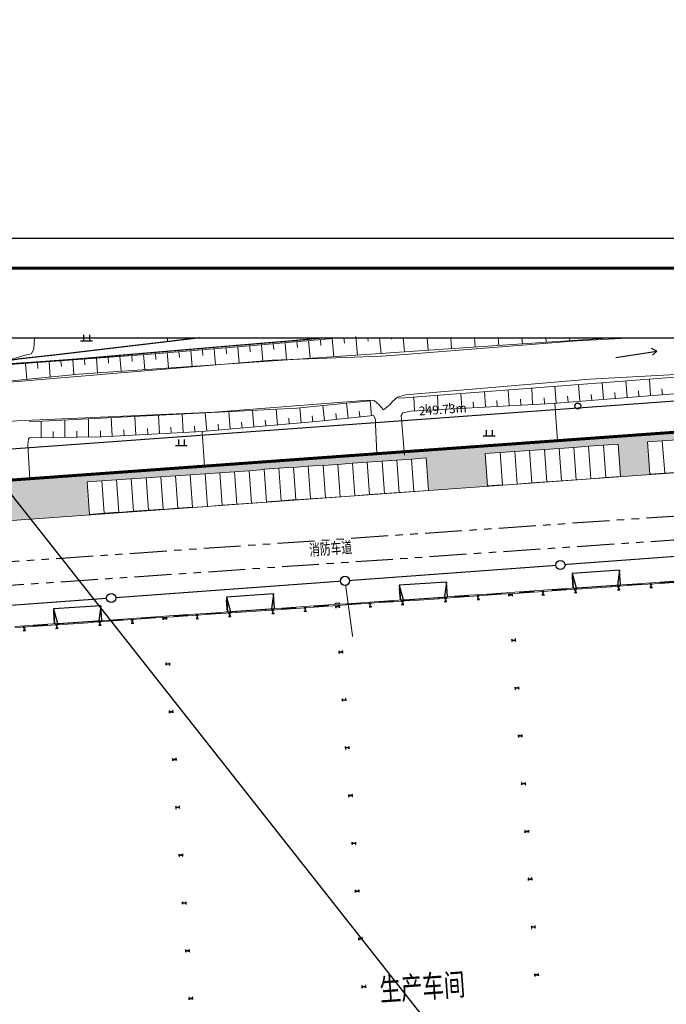
# Model space of a CAD drawing. Extents: x -2162092 to 2262384, y -2717468 to 606861.
# Drawn here: x -1758164 to -1648862, y -1179744 to -1013276 of the extents above; entities that cross this region are included whole.
import ezdxf

# ---------------------------------------------------------------- set-up
doc = ezdxf.new("R2010")
doc.units = 0
doc.header["$LTSCALE"] = 1000
doc.header["$MEASUREMENT"] = 0
doc.linetypes.add('DASH', pattern=[0.35, 0.25, -0.1])
doc.linetypes.add('PHANTOM2', pattern=[1.25, 0.625, -0.125, 0.125, -0.125, 0.125, -0.125])
for name, color, linetype in [('A-图框', 7, 'Continuous'), ('COLUMN', 9, 'Continuous'), ('JZD', 7, 'Continuous'), ('PUB_TITLE', 4, 'Continuous'), ('TWT_DIM', 3, 'Continuous'), ('WIRE-照明', 1, 'Continuous'), ('台阶', 3, 'Continuous'), ('底图', 252, 'Continuous')]:
    doc.layers.add(name, color=color, linetype=linetype)
for name, color, linetype, lineweight in [('WALL', 8, 'Continuous', 9), ('WINDOW', 8, 'Continuous', 9), ('停车位', 30, 'Continuous', 9)]:
    doc.layers.add(name, color=color, linetype=linetype, lineweight=lineweight)
doc.styles.add('_TCH_DIM_T3', font='SIMPLEX', dxfattribs={"width": 0.705882, "bigfont": 'GBCBIG'})
doc.styles.add('宋体', font='txt', dxfattribs={"width": 0.7})
doc.dimstyles.new('_TWT_ARCH&&500', dxfattribs={"dimtxt": 1487.5, "dimasz": 500, "dimexe": 1250, "dimexo": 1500, "dimgap": 631.25, "dimtad": 1, "dimdec": 0, "dimzin": 0, "dimdsep": 46, "dimtxsty": '_TCH_DIM_T3', "dimblk": 'ARCHTICK', "dimcen": 0.09, "dimclrt": 7, "dimazin": 2, "dimtfac": 1, "dimtdec": 0, "dimtix": 1, "dimtmove": 2, "dimatfit": 3, "dimfxl": 0, "dimtolj": 1, "dimtzin": 0, "dimarcsym": 0})

# ---------------------------------------------------------------- blocks, each defined once
blk = doc.blocks.new('A$C57437560')
at = {"layer": 'A-图框', "color": 144, "const_width": 100}
blk.add_lwpolyline([(2500, 29700), (2500, 1000), (83100, 1000), (83100, 58400), (2500, 58400)], close=True, dxfattribs=at)
blk.add_lwpolyline([(2500, 29700), (2500, 1000), (83100, 1000), (83100, 58400), (2500, 58400)], close=True, dxfattribs=at)
at = {"layer": 'PUB_TITLE', "color": 144}
for p, q in [((84100, 59400), (0, 59400)), ((83100, 58400), (2500, 58400))]:
    blk.add_line(p, q, dxfattribs=at)
blk = doc.blocks.new('A$C61BE46F5')
blk.add_blockref('A$C57437560', (0, 0))
blk = doc.blocks.new('gc119')
for p, q in [((-1, 0), (1, 0)), ((-0.5, 1), (-0.5, 0)), ((0.5, 1), (0.5, 0))]:
    blk.add_line(p, q)
blk = doc.blocks.new('gc086')
for p, q in [((0, 0), (7, 0)), ((7, 0), (6.18, 0.57)), ((7, 0), (6.18, -0.57))]:
    blk.add_line(p, q)
blk = doc.blocks.new('gc170')
at = {"linetype": 'Continuous'}
blk.add_circle((0, 0), 0.5, dxfattribs=at)
blk = doc.blocks.new('$DorLib2D$00000136')
at = {"color": 0, "linetype": 'DASH'}
blk.add_line((0.507, 0.667), (-0.508, 0.667), dxfattribs=at)
at = {"color": 0, "linetype": 'Continuous'}
blk.add_line((-0.5, -0.5), (0.5, -0.5), dxfattribs=at)
blk = doc.blocks.new('$WINLIB2D$00000001')
for p, q in [((-0.5, 0.5), (0.5, 0.5)), ((-0.5, 0.5), (-0.5, -0.5)), ((0.5, 0.167), (-0.5, 0.167)), ((0.5, -0.5), (0.5, 0.5)), ((0.5, -0.167), (-0.5, -0.167)), ((-0.5, -0.5), (0.5, -0.5))]:
    blk.add_line(p, q)
blk = doc.blocks.new('A$C65B13CB3')
at = {"color": 8}
for p, q in [((42452, 172200), (42958, 169700)), ((42452, 169700), (42452, 171700)), ((50452, 172200), (49946, 169700)), ((50452, 169700), (50452, 172200)), ((71752, 172200), (72258, 169700)), ((71752, 169700), (71752, 171700)), ((79752, 172200), (79246, 169700)), ((79752, 169700), (79752, 172200)), ((101052, 172200), (101558, 169700)), ((101052, 169700), (101052, 171700)), ((109052, 172200), (108546, 169700)), ((109052, 169700), (109052, 172200)), ((130352, 172200), (130858, 169700)), ((130352, 169700), (130352, 171700)), ((138352, 172200), (137846, 169700)), ((138352, 169700), (138352, 172200)), ((42452, 169700), (50452, 169700)), ((71752, 169700), (79752, 169700)), ((101052, 169700), (109052, 169700)), ((130352, 169700), (138352, 169700))]:
    blk.add_line(p, q, dxfattribs=at)
at = {"color": 8, "ltscale": 10}
for p, q in [((50452, 172200), (42452, 172200)), ((42452, 172200), (42452, 169700)), ((79752, 172200), (71752, 172200)), ((71752, 172200), (71752, 169700)), ((109052, 172200), (101052, 172200)), ((101052, 172200), (101052, 169700)), ((138352, 172200), (130352, 172200)), ((130352, 172200), (130352, 169700))]:
    blk.add_line(p, q, dxfattribs=at)
at = {"layer": 'COLUMN', "color": 8}
for p, q in [((37500, 169500), (37100, 169500)), ((37100, 169500), (37100, 169478)), ((37100, 169478), (37289, 169478)), ((37289, 168922), (37100, 168922)), ((37100, 168922), (37100, 168900)), ((37100, 168900), (37500, 168900)), ((37289, 169478), (37294, 169473)), ((37294, 168927), (37289, 168922)), ((37294, 169473), (37294, 168927)), ((37306, 169473), (37311, 169478)), ((37306, 168927), (37306, 169473)), ((37311, 168922), (37306, 168927)), ((37311, 169478), (37500, 169478)), ((37500, 168922), (37311, 168922)), ((37500, 169478), (37500, 169500)), ((37500, 168900), (37500, 168922)), ((43000, 169500), (42600, 169500)), ((42600, 169500), (42600, 169478)), ((42600, 169478), (42789, 169478)), ((42789, 168922), (42600, 168922)), ((42600, 168922), (42600, 168900)), ((42600, 168900), (43000, 168900)), ((42789, 169478), (42794, 169473)), ((42794, 168927), (42789, 168922)), ((42794, 169473), (42794, 168927)), ((42806, 169473), (42811, 169478)), ((42806, 168927), (42806, 169473)), ((42811, 168922), (42806, 168927)), ((42811, 169478), (43000, 169478)), ((43000, 168922), (42811, 168922)), ((43000, 169478), (43000, 169500)), ((43000, 168900), (43000, 168922)), ((50300, 169500), (49900, 169500)), ((49900, 169500), (49900, 169478)), ((49900, 169478), (50089, 169478)), ((50089, 168922), (49900, 168922)), ((49900, 168922), (49900, 168900)), ((49900, 168900), (50300, 168900)), ((50089, 169478), (50094, 169473)), ((50094, 168927), (50089, 168922)), ((50094, 169473), (50094, 168927)), ((50106, 169473), (50111, 169478)), ((50106, 168927), (50106, 169473)), ((50111, 168922), (50106, 168927)), ((50111, 169478), (50300, 169478)), ((50300, 168922), (50111, 168922)), ((50300, 169478), (50300, 169500)), ((50300, 168900), (50300, 168922)), ((55800, 169500), (55400, 169500)), ((55400, 169500), (55400, 169478)), ((55400, 169478), (55589, 169478)), ((55589, 168922), (55400, 168922)), ((55400, 168922), (55400, 168900)), ((55400, 168900), (55800, 168900)), ((55589, 169478), (55594, 169473)), ((55594, 168927), (55589, 168922)), ((55594, 169473), (55594, 168927)), ((55606, 169473), (55611, 169478)), ((55606, 168927), (55606, 169473)), ((55611, 168922), (55606, 168927)), ((55611, 169478), (55800, 169478)), ((55800, 168922), (55611, 168922)), ((55800, 169478), (55800, 169500)), ((55800, 168900), (55800, 168922)), ((60822, 169500), (60800, 169500)), ((60800, 169500), (60800, 169100)), ((60800, 169100), (60822, 169100)), ((60822, 169311), (60822, 169500)), ((60827, 169306), (60822, 169311)), ((60822, 169289), (60827, 169294)), ((60822, 169100), (60822, 169289)), ((61373, 169306), (60827, 169306)), ((60827, 169294), (61373, 169294)), ((61378, 169311), (61373, 169306)), ((61373, 169294), (61378, 169289)), ((61400, 169500), (61378, 169500)), ((61378, 169500), (61378, 169311)), ((61378, 169289), (61378, 169100)), ((61378, 169100), (61400, 169100)), ((61400, 169100), (61400, 169500)), ((66800, 169500), (66400, 169500)), ((66400, 169500), (66400, 169478)), ((66400, 169478), (66589, 169478)), ((66589, 168922), (66400, 168922)), ((66400, 168922), (66400, 168900)), ((66400, 168900), (66800, 168900)), ((66589, 169478), (66594, 169473)), ((66594, 168927), (66589, 168922)), ((66594, 169473), (66594, 168927)), ((66606, 169473), (66611, 169478)), ((66606, 168927), (66606, 169473)), ((66611, 168922), (66606, 168927)), ((66611, 169478), (66800, 169478)), ((66800, 168922), (66611, 168922)), ((66800, 169478), (66800, 169500)), ((66800, 168900), (66800, 168922)), ((72300, 169500), (71900, 169500)), ((71900, 169500), (71900, 169478)), ((71900, 169478), (72089, 169478)), ((72089, 168922), (71900, 168922)), ((71900, 168922), (71900, 168900)), ((71900, 168900), (72300, 168900)), ((72089, 169478), (72094, 169473)), ((72094, 168927), (72089, 168922)), ((72094, 169473), (72094, 168927)), ((72106, 169473), (72111, 169478)), ((72106, 168927), (72106, 169473)), ((72111, 168922), (72106, 168927)), ((72111, 169478), (72300, 169478)), ((72300, 168922), (72111, 168922)), ((72300, 169478), (72300, 169500)), ((72300, 168900), (72300, 168922)), ((79600, 169500), (79200, 169500)), ((79200, 169500), (79200, 169478)), ((79200, 169478), (79389, 169478)), ((79389, 168922), (79200, 168922)), ((79200, 168922), (79200, 168900)), ((79200, 168900), (79600, 168900)), ((79389, 169478), (79394, 169473)), ((79394, 168927), (79389, 168922)), ((79394, 169473), (79394, 168927)), ((79406, 169473), (79411, 169478)), ((79406, 168927), (79406, 169473)), ((79411, 168922), (79406, 168927)), ((79411, 169478), (79600, 169478)), ((79600, 168922), (79411, 168922)), ((79600, 169478), (79600, 169500)), ((79600, 168900), (79600, 168922)), ((85100, 169500), (84700, 169500)), ((84700, 169500), (84700, 169478)), ((84700, 169478), (84889, 169478)), ((84889, 168922), (84700, 168922)), ((84700, 168922), (84700, 168900)), ((84700, 168900), (85100, 168900)), ((84889, 169478), (84894, 169473)), ((84894, 168927), (84889, 168922)), ((84894, 169473), (84894, 168927)), ((84906, 169473), (84911, 169478)), ((84906, 168927), (84906, 169473)), ((84911, 168922), (84906, 168927)), ((84911, 169478), (85100, 169478)), ((85100, 168922), (84911, 168922)), ((85100, 169478), (85100, 169500)), ((85100, 168900), (85100, 168922)), ((90122, 169500), (90100, 169500)), ((90100, 169500), (90100, 169100)), ((90100, 169100), (90122, 169100)), ((90122, 169311), (90122, 169500)), ((90127, 169306), (90122, 169311)), ((90122, 169289), (90127, 169294)), ((90122, 169100), (90122, 169289)), ((90673, 169306), (90127, 169306)), ((90127, 169294), (90673, 169294)), ((90678, 169311), (90673, 169306)), ((90673, 169294), (90678, 169289)), ((90700, 169500), (90678, 169500)), ((90678, 169500), (90678, 169311)), ((90678, 169289), (90678, 169100)), ((90678, 169100), (90700, 169100)), ((90700, 169100), (90700, 169500)), ((96100, 169500), (95700, 169500)), ((95700, 169500), (95700, 169478)), ((95700, 169478), (95889, 169478)), ((95889, 168922), (95700, 168922)), ((95700, 168922), (95700, 168900)), ((95700, 168900), (96100, 168900)), ((95889, 169478), (95894, 169473)), ((95894, 168927), (95889, 168922)), ((95894, 169473), (95894, 168927)), ((95906, 169473), (95911, 169478)), ((95906, 168927), (95906, 169473)), ((95911, 168922), (95906, 168927)), ((95911, 169478), (96100, 169478)), ((96100, 168922), (95911, 168922)), ((96100, 169478), (96100, 169500)), ((96100, 168900), (96100, 168922)), ((101600, 169500), (101200, 169500)), ((101200, 169500), (101200, 169478)), ((101200, 169478), (101389, 169478)), ((101389, 168922), (101200, 168922)), ((101200, 168922), (101200, 168900)), ((101200, 168900), (101600, 168900)), ((101389, 169478), (101394, 169473)), ((101394, 168927), (101389, 168922)), ((101394, 169473), (101394, 168927)), ((101406, 169473), (101411, 169478)), ((101406, 168927), (101406, 169473)), ((101411, 168922), (101406, 168927)), ((101411, 169478), (101600, 169478)), ((101600, 168922), (101411, 168922)), ((101600, 169478), (101600, 169500)), ((101600, 168900), (101600, 168922)), ((108900, 169500), (108500, 169500)), ((108500, 169500), (108500, 169478)), ((108500, 169478), (108689, 169478)), ((108689, 168922), (108500, 168922)), ((108500, 168922), (108500, 168900)), ((108500, 168900), (108900, 168900)), ((108689, 169478), (108694, 169473)), ((108694, 168927), (108689, 168922)), ((108694, 169473), (108694, 168927)), ((108706, 169473), (108711, 169478)), ((108706, 168927), (108706, 169473)), ((108711, 168922), (108706, 168927)), ((108711, 169478), (108900, 169478)), ((108900, 168922), (108711, 168922)), ((108900, 169478), (108900, 169500)), ((108900, 168900), (108900, 168922)), ((114400, 169500), (114000, 169500)), ((114000, 169500), (114000, 169478)), ((114000, 169478), (114189, 169478)), ((114189, 168922), (114000, 168922)), ((114000, 168922), (114000, 168900)), ((114000, 168900), (114400, 168900)), ((114189, 169478), (114194, 169473)), ((114194, 168927), (114189, 168922)), ((114194, 169473), (114194, 168927)), ((114206, 169473), (114211, 169478)), ((114206, 168927), (114206, 169473)), ((114211, 168922), (114206, 168927)), ((114211, 169478), (114400, 169478)), ((114400, 168922), (114211, 168922)), ((114400, 169478), (114400, 169500)), ((114400, 168900), (114400, 168922)), ((119422, 169500), (119400, 169500)), ((119400, 169500), (119400, 169100)), ((119400, 169100), (119422, 169100)), ((119422, 169311), (119422, 169500)), ((119427, 169306), (119422, 169311)), ((119422, 169289), (119427, 169294)), ((119422, 169100), (119422, 169289)), ((119973, 169306), (119427, 169306)), ((119427, 169294), (119973, 169294)), ((119978, 169311), (119973, 169306)), ((119973, 169294), (119978, 169289)), ((120000, 169500), (119978, 169500)), ((119978, 169500), (119978, 169311)), ((119978, 169289), (119978, 169100)), ((119978, 169100), (120000, 169100)), ((120000, 169100), (120000, 169500)), ((125400, 169500), (125000, 169500)), ((125000, 169500), (125000, 169478)), ((125000, 169478), (125189, 169478)), ((125189, 168922), (125000, 168922)), ((125000, 168922), (125000, 168900)), ((125000, 168900), (125400, 168900)), ((125189, 169478), (125194, 169473)), ((125194, 168927), (125189, 168922)), ((125194, 169473), (125194, 168927)), ((125206, 169473), (125211, 169478)), ((125206, 168927), (125206, 169473)), ((125211, 168922), (125206, 168927)), ((125211, 169478), (125400, 169478)), ((125400, 168922), (125211, 168922)), ((125400, 169478), (125400, 169500)), ((125400, 168900), (125400, 168922)), ((130900, 169500), (130500, 169500)), ((130500, 169500), (130500, 169478)), ((130500, 169478), (130689, 169478)), ((130689, 168922), (130500, 168922)), ((130500, 168922), (130500, 168900)), ((130500, 168900), (130900, 168900)), ((130689, 169478), (130694, 169473)), ((130694, 168927), (130689, 168922)), ((130694, 169473), (130694, 168927)), ((130706, 169473), (130711, 169478)), ((130706, 168927), (130706, 169473)), ((130711, 168922), (130706, 168927)), ((130711, 169478), (130900, 169478)), ((130900, 168922), (130711, 168922)), ((130900, 169478), (130900, 169500)), ((130900, 168900), (130900, 168922)), ((138200, 169500), (137800, 169500)), ((137800, 169500), (137800, 169478)), ((137800, 169478), (137989, 169478)), ((137989, 168922), (137800, 168922)), ((137800, 168922), (137800, 168900)), ((137800, 168900), (138200, 168900)), ((137989, 169478), (137994, 169473)), ((137994, 168927), (137989, 168922)), ((137994, 169473), (137994, 168927)), ((138006, 169473), (138011, 169478)), ((138006, 168927), (138006, 169473)), ((138011, 168922), (138006, 168927)), ((138011, 169478), (138200, 169478)), ((138200, 168922), (138011, 168922)), ((138200, 169478), (138200, 169500)), ((138200, 168900), (138200, 168922)), ((143700, 169500), (143300, 169500)), ((143300, 169500), (143300, 169478)), ((143300, 169478), (143489, 169478)), ((143489, 168922), (143300, 168922)), ((143300, 168922), (143300, 168900)), ((143300, 168900), (143700, 168900)), ((143489, 169478), (143494, 169473)), ((143494, 168927), (143489, 168922)), ((143494, 169473), (143494, 168927)), ((143506, 169473), (143511, 169478)), ((143506, 168927), (143506, 169473)), ((143511, 168922), (143506, 168927)), ((143511, 169478), (143700, 169478)), ((143700, 168922), (143511, 168922)), ((143700, 169478), (143700, 169500)), ((143700, 168900), (143700, 168922)), ((60822, 161800), (60800, 161800)), ((60800, 161800), (60800, 161400)), ((60822, 161611), (60822, 161800)), ((60827, 161606), (60822, 161611)), ((60822, 161589), (60827, 161594)), ((60822, 161400), (60822, 161589)), ((61373, 161606), (60827, 161606)), ((60827, 161594), (61373, 161594)), ((61378, 161611), (61373, 161606)), ((61373, 161594), (61378, 161589)), ((61400, 161800), (61378, 161800)), ((61378, 161800), (61378, 161611)), ((61378, 161589), (61378, 161400)), ((61400, 161400), (61400, 161800)), ((90122, 161800), (90100, 161800)), ((90100, 161800), (90100, 161400)), ((90122, 161611), (90122, 161800)), ((90127, 161606), (90122, 161611)), ((90122, 161589), (90127, 161594)), ((90122, 161400), (90122, 161589)), ((90673, 161606), (90127, 161606)), ((90127, 161594), (90673, 161594)), ((90678, 161611), (90673, 161606)), ((90673, 161594), (90678, 161589)), ((90700, 161800), (90678, 161800)), ((90678, 161800), (90678, 161611)), ((90678, 161589), (90678, 161400)), ((90700, 161400), (90700, 161800)), ((119422, 161800), (119400, 161800)), ((119400, 161800), (119400, 161400)), ((119422, 161611), (119422, 161800)), ((119427, 161606), (119422, 161611)), ((119422, 161589), (119427, 161594)), ((119422, 161400), (119422, 161589)), ((119973, 161606), (119427, 161606)), ((119427, 161594), (119973, 161594)), ((119978, 161611), (119973, 161606)), ((119973, 161594), (119978, 161589)), ((120000, 161800), (119978, 161800)), ((119978, 161800), (119978, 161611)), ((119978, 161589), (119978, 161400)), ((120000, 161400), (120000, 161800)), ((60800, 161400), (60822, 161400)), ((61378, 161400), (61400, 161400)), ((90100, 161400), (90122, 161400)), ((90678, 161400), (90700, 161400)), ((119400, 161400), (119422, 161400)), ((119978, 161400), (120000, 161400)), ((60822, 153700), (60800, 153700)), ((60800, 153700), (60800, 153300)), ((60800, 153300), (60822, 153300)), ((60822, 153511), (60822, 153700)), ((60827, 153506), (60822, 153511)), ((60822, 153489), (60827, 153494)), ((60822, 153300), (60822, 153489)), ((61373, 153506), (60827, 153506)), ((60827, 153494), (61373, 153494)), ((61378, 153511), (61373, 153506)), ((61373, 153494), (61378, 153489)), ((61400, 153700), (61378, 153700)), ((61378, 153700), (61378, 153511)), ((61378, 153489), (61378, 153300)), ((61378, 153300), (61400, 153300)), ((61400, 153300), (61400, 153700)), ((90122, 153700), (90100, 153700)), ((90100, 153700), (90100, 153300)), ((90100, 153300), (90122, 153300)), ((90122, 153511), (90122, 153700)), ((90127, 153506), (90122, 153511)), ((90122, 153489), (90127, 153494)), ((90122, 153300), (90122, 153489)), ((90673, 153506), (90127, 153506)), ((90127, 153494), (90673, 153494)), ((90678, 153511), (90673, 153506)), ((90673, 153494), (90678, 153489)), ((90700, 153700), (90678, 153700)), ((90678, 153700), (90678, 153511)), ((90678, 153489), (90678, 153300)), ((90678, 153300), (90700, 153300)), ((90700, 153300), (90700, 153700)), ((119422, 153700), (119400, 153700)), ((119400, 153700), (119400, 153300)), ((119400, 153300), (119422, 153300)), ((119422, 153511), (119422, 153700)), ((119427, 153506), (119422, 153511)), ((119422, 153489), (119427, 153494)), ((119422, 153300), (119422, 153489)), ((119973, 153506), (119427, 153506)), ((119427, 153494), (119973, 153494)), ((119978, 153511), (119973, 153506)), ((119973, 153494), (119978, 153489)), ((120000, 153700), (119978, 153700)), ((119978, 153700), (119978, 153511)), ((119978, 153489), (119978, 153300)), ((119978, 153300), (120000, 153300)), ((120000, 153300), (120000, 153700)), ((60822, 145600), (60800, 145600)), ((60800, 145600), (60800, 145200)), ((60800, 145200), (60822, 145200)), ((60822, 145411), (60822, 145600)), ((60827, 145406), (60822, 145411)), ((60822, 145389), (60827, 145394)), ((60822, 145200), (60822, 145389)), ((61373, 145406), (60827, 145406)), ((60827, 145394), (61373, 145394)), ((61378, 145411), (61373, 145406)), ((61373, 145394), (61378, 145389)), ((61400, 145600), (61378, 145600)), ((61378, 145600), (61378, 145411)), ((61378, 145389), (61378, 145200)), ((61378, 145200), (61400, 145200)), ((61400, 145200), (61400, 145600)), ((90122, 145600), (90100, 145600)), ((90100, 145600), (90100, 145200)), ((90100, 145200), (90122, 145200)), ((90122, 145411), (90122, 145600)), ((90127, 145406), (90122, 145411)), ((90122, 145389), (90127, 145394)), ((90122, 145200), (90122, 145389)), ((90673, 145406), (90127, 145406)), ((90127, 145394), (90673, 145394)), ((90678, 145411), (90673, 145406)), ((90673, 145394), (90678, 145389)), ((90700, 145600), (90678, 145600)), ((90678, 145600), (90678, 145411)), ((90678, 145389), (90678, 145200)), ((90678, 145200), (90700, 145200)), ((90700, 145200), (90700, 145600)), ((119422, 145600), (119400, 145600)), ((119400, 145600), (119400, 145200)), ((119400, 145200), (119422, 145200)), ((119422, 145411), (119422, 145600)), ((119427, 145406), (119422, 145411)), ((119422, 145389), (119427, 145394)), ((119422, 145200), (119422, 145389)), ((119973, 145406), (119427, 145406)), ((119427, 145394), (119973, 145394)), ((119978, 145411), (119973, 145406)), ((119973, 145394), (119978, 145389)), ((120000, 145600), (119978, 145600)), ((119978, 145600), (119978, 145411)), ((119978, 145389), (119978, 145200)), ((119978, 145200), (120000, 145200)), ((120000, 145200), (120000, 145600)), ((60822, 137500), (60800, 137500)), ((60800, 137500), (60800, 137100)), ((60800, 137100), (60822, 137100)), ((60822, 137311), (60822, 137500)), ((60827, 137306), (60822, 137311)), ((60822, 137289), (60827, 137294)), ((60822, 137100), (60822, 137289)), ((61373, 137306), (60827, 137306)), ((60827, 137294), (61373, 137294)), ((61378, 137311), (61373, 137306)), ((61373, 137294), (61378, 137289)), ((61400, 137500), (61378, 137500)), ((61378, 137500), (61378, 137311)), ((61378, 137289), (61378, 137100)), ((61378, 137100), (61400, 137100)), ((61400, 137100), (61400, 137500)), ((90122, 137500), (90100, 137500)), ((90100, 137500), (90100, 137100)), ((90100, 137100), (90122, 137100)), ((90122, 137311), (90122, 137500)), ((90127, 137306), (90122, 137311)), ((90122, 137289), (90127, 137294)), ((90122, 137100), (90122, 137289)), ((90673, 137306), (90127, 137306)), ((90127, 137294), (90673, 137294)), ((90678, 137311), (90673, 137306)), ((90673, 137294), (90678, 137289)), ((90700, 137500), (90678, 137500)), ((90678, 137500), (90678, 137311)), ((90678, 137289), (90678, 137100)), ((90678, 137100), (90700, 137100)), ((90700, 137100), (90700, 137500)), ((119422, 137500), (119400, 137500)), ((119400, 137500), (119400, 137100)), ((119400, 137100), (119422, 137100)), ((119422, 137311), (119422, 137500)), ((119427, 137306), (119422, 137311)), ((119422, 137289), (119427, 137294)), ((119422, 137100), (119422, 137289)), ((119973, 137306), (119427, 137306)), ((119427, 137294), (119973, 137294)), ((119978, 137311), (119973, 137306)), ((119973, 137294), (119978, 137289)), ((120000, 137500), (119978, 137500)), ((119978, 137500), (119978, 137311)), ((119978, 137289), (119978, 137100)), ((119978, 137100), (120000, 137100)), ((120000, 137100), (120000, 137500)), ((60822, 129400), (60800, 129400)), ((60800, 129400), (60800, 129000)), ((60800, 129000), (60822, 129000)), ((60822, 129211), (60822, 129400)), ((60827, 129206), (60822, 129211)), ((60822, 129189), (60827, 129194)), ((60822, 129000), (60822, 129189)), ((61373, 129206), (60827, 129206)), ((60827, 129194), (61373, 129194)), ((61378, 129211), (61373, 129206)), ((61373, 129194), (61378, 129189)), ((61400, 129400), (61378, 129400)), ((61378, 129400), (61378, 129211)), ((61378, 129189), (61378, 129000)), ((61378, 129000), (61400, 129000)), ((61400, 129000), (61400, 129400)), ((90122, 129400), (90100, 129400)), ((90100, 129400), (90100, 129000)), ((90100, 129000), (90122, 129000)), ((90122, 129211), (90122, 129400)), ((90127, 129206), (90122, 129211)), ((90122, 129189), (90127, 129194)), ((90122, 129000), (90122, 129189)), ((90673, 129206), (90127, 129206)), ((90127, 129194), (90673, 129194)), ((90678, 129211), (90673, 129206)), ((90673, 129194), (90678, 129189)), ((90700, 129400), (90678, 129400)), ((90678, 129400), (90678, 129211)), ((90678, 129189), (90678, 129000)), ((90678, 129000), (90700, 129000)), ((90700, 129000), (90700, 129400)), ((119422, 129400), (119400, 129400)), ((119400, 129400), (119400, 129000)), ((119400, 129000), (119422, 129000)), ((119422, 129211), (119422, 129400)), ((119427, 129206), (119422, 129211)), ((119422, 129189), (119427, 129194)), ((119422, 129000), (119422, 129189)), ((119973, 129206), (119427, 129206)), ((119427, 129194), (119973, 129194)), ((119978, 129211), (119973, 129206)), ((119973, 129194), (119978, 129189)), ((120000, 129400), (119978, 129400)), ((119978, 129400), (119978, 129211)), ((119978, 129189), (119978, 129000)), ((119978, 129000), (120000, 129000)), ((120000, 129000), (120000, 129400)), ((60822, 121300), (60800, 121300)), ((60800, 121300), (60800, 120900)), ((60800, 120900), (60822, 120900)), ((60822, 121111), (60822, 121300)), ((60827, 121106), (60822, 121111)), ((60822, 121089), (60827, 121094)), ((60822, 120900), (60822, 121089)), ((61373, 121106), (60827, 121106)), ((60827, 121094), (61373, 121094)), ((61378, 121111), (61373, 121106)), ((61373, 121094), (61378, 121089)), ((61400, 121300), (61378, 121300)), ((61378, 121300), (61378, 121111)), ((61378, 121089), (61378, 120900)), ((61378, 120900), (61400, 120900)), ((61400, 120900), (61400, 121300)), ((90122, 121300), (90100, 121300)), ((90100, 121300), (90100, 120900)), ((90100, 120900), (90122, 120900)), ((90122, 121111), (90122, 121300)), ((90127, 121106), (90122, 121111)), ((90122, 121089), (90127, 121094)), ((90122, 120900), (90122, 121089)), ((90673, 121106), (90127, 121106)), ((90127, 121094), (90673, 121094)), ((90678, 121111), (90673, 121106)), ((90673, 121094), (90678, 121089)), ((90700, 121300), (90678, 121300)), ((90678, 121300), (90678, 121111)), ((90678, 121089), (90678, 120900)), ((90678, 120900), (90700, 120900)), ((90700, 120900), (90700, 121300)), ((119422, 121300), (119400, 121300)), ((119400, 121300), (119400, 120900)), ((119400, 120900), (119422, 120900)), ((119422, 121111), (119422, 121300)), ((119427, 121106), (119422, 121111)), ((119422, 121089), (119427, 121094)), ((119422, 120900), (119422, 121089)), ((119973, 121106), (119427, 121106)), ((119427, 121094), (119973, 121094)), ((119978, 121111), (119973, 121106)), ((119973, 121094), (119978, 121089)), ((120000, 121300), (119978, 121300)), ((119978, 121300), (119978, 121111)), ((119978, 121089), (119978, 120900)), ((119978, 120900), (120000, 120900)), ((120000, 120900), (120000, 121300)), ((60822, 113200), (60800, 113200)), ((60800, 113200), (60800, 112800)), ((60822, 113011), (60822, 113200)), ((61400, 113200), (61378, 113200)), ((61378, 113200), (61378, 113011)), ((61400, 112800), (61400, 113200)), ((90122, 113200), (90100, 113200)), ((90100, 113200), (90100, 112800)), ((90122, 113011), (90122, 113200)), ((90700, 113200), (90678, 113200)), ((90678, 113200), (90678, 113011)), ((90700, 112800), (90700, 113200)), ((119422, 113200), (119400, 113200)), ((119400, 113200), (119400, 112800)), ((119422, 113011), (119422, 113200)), ((120000, 113200), (119978, 113200)), ((119978, 113200), (119978, 113011)), ((120000, 112800), (120000, 113200)), ((60800, 112800), (60822, 112800)), ((60827, 113006), (60822, 113011)), ((60822, 112989), (60827, 112994)), ((60822, 112800), (60822, 112989)), ((61373, 113006), (60827, 113006)), ((60827, 112994), (61373, 112994)), ((61378, 113011), (61373, 113006)), ((61373, 112994), (61378, 112989)), ((61378, 112989), (61378, 112800)), ((61378, 112800), (61400, 112800)), ((90100, 112800), (90122, 112800)), ((90127, 113006), (90122, 113011)), ((90122, 112989), (90127, 112994)), ((90122, 112800), (90122, 112989)), ((90673, 113006), (90127, 113006)), ((90127, 112994), (90673, 112994)), ((90678, 113011), (90673, 113006)), ((90673, 112994), (90678, 112989)), ((90678, 112989), (90678, 112800)), ((90678, 112800), (90700, 112800)), ((119400, 112800), (119422, 112800)), ((119427, 113006), (119422, 113011)), ((119422, 112989), (119427, 112994)), ((119422, 112800), (119422, 112989)), ((119973, 113006), (119427, 113006)), ((119427, 112994), (119973, 112994)), ((119978, 113011), (119973, 113006)), ((119973, 112994), (119978, 112989)), ((119978, 112989), (119978, 112800)), ((119978, 112800), (120000, 112800)), ((60822, 105100), (60800, 105100)), ((60800, 105100), (60800, 104700)), ((60822, 104911), (60822, 105100)), ((60827, 104906), (60822, 104911)), ((60822, 104889), (60827, 104894)), ((60822, 104700), (60822, 104889)), ((61373, 104906), (60827, 104906)), ((60827, 104894), (61373, 104894)), ((61378, 104911), (61373, 104906)), ((61373, 104894), (61378, 104889)), ((61400, 105100), (61378, 105100)), ((61378, 105100), (61378, 104911)), ((61378, 104889), (61378, 104700)), ((61400, 104700), (61400, 105100)), ((90122, 105100), (90100, 105100)), ((90100, 105100), (90100, 104700)), ((90122, 104911), (90122, 105100)), ((90127, 104906), (90122, 104911)), ((90122, 104889), (90127, 104894)), ((90122, 104700), (90122, 104889)), ((90673, 104906), (90127, 104906)), ((90127, 104894), (90673, 104894)), ((90678, 104911), (90673, 104906)), ((90673, 104894), (90678, 104889)), ((90700, 105100), (90678, 105100)), ((90678, 105100), (90678, 104911)), ((90678, 104889), (90678, 104700)), ((90700, 104700), (90700, 105100)), ((119422, 105100), (119400, 105100)), ((119400, 105100), (119400, 104700)), ((119422, 104911), (119422, 105100)), ((119427, 104906), (119422, 104911)), ((119422, 104889), (119427, 104894)), ((119422, 104700), (119422, 104889)), ((119973, 104906), (119427, 104906)), ((119427, 104894), (119973, 104894)), ((119978, 104911), (119973, 104906)), ((119973, 104894), (119978, 104889)), ((120000, 105100), (119978, 105100)), ((119978, 105100), (119978, 104911)), ((119978, 104889), (119978, 104700)), ((120000, 104700), (120000, 105100)), ((60800, 104700), (60822, 104700)), ((61378, 104700), (61400, 104700)), ((90100, 104700), (90122, 104700)), ((90678, 104700), (90700, 104700)), ((119400, 104700), (119422, 104700)), ((119978, 104700), (120000, 104700))]:
    blk.add_line(p, q, dxfattribs=at)
at = {"layer": 'WALL', "color": 8}
for p, q in [((38850, 169700), (35750, 169700)), ((35750, 169500), (38850, 169500)), ((38850, 169500), (38850, 169700)), ((43950, 169700), (41250, 169700)), ((41250, 169700), (41250, 169500)), ((41250, 169500), (43950, 169500)), ((43950, 169500), (43950, 169700)), ((51650, 169700), (48950, 169700)), ((48950, 169700), (48950, 169500)), ((48950, 169500), (51650, 169500)), ((51650, 169500), (51650, 169700)), ((57150, 169700), (54050, 169700)), ((54050, 169700), (54050, 169500)), ((54050, 169500), (57150, 169500)), ((57150, 169500), (57150, 169700)), ((62650, 169700), (59550, 169700)), ((59550, 169700), (59550, 169500)), ((59550, 169500), (62650, 169500)), ((62650, 169500), (62650, 169700)), ((68150, 169700), (65050, 169700)), ((65050, 169700), (65050, 169500)), ((65050, 169500), (68150, 169500)), ((68150, 169500), (68150, 169700)), ((73250, 169700), (70550, 169700)), ((70550, 169700), (70550, 169500)), ((70550, 169500), (73250, 169500)), ((73250, 169500), (73250, 169700)), ((80950, 169700), (78250, 169700)), ((78250, 169700), (78250, 169500)), ((78250, 169500), (80950, 169500)), ((80950, 169500), (80950, 169700)), ((86450, 169700), (83350, 169700)), ((83350, 169700), (83350, 169500)), ((83350, 169500), (86450, 169500)), ((86450, 169500), (86450, 169700)), ((91950, 169700), (88850, 169700)), ((88850, 169700), (88850, 169500)), ((88850, 169500), (91950, 169500)), ((91950, 169500), (91950, 169700)), ((97450, 169700), (94350, 169700)), ((94350, 169700), (94350, 169500)), ((94350, 169500), (97450, 169500)), ((97450, 169500), (97450, 169700)), ((102550, 169700), (99850, 169700)), ((99850, 169700), (99850, 169500)), ((99850, 169500), (102550, 169500)), ((102550, 169500), (102550, 169700)), ((110250, 169700), (107550, 169700)), ((107550, 169700), (107550, 169500)), ((107550, 169500), (110250, 169500)), ((110250, 169500), (110250, 169700)), ((115750, 169700), (112650, 169700)), ((112650, 169700), (112650, 169500)), ((112650, 169500), (115750, 169500)), ((115750, 169500), (115750, 169700)), ((121250, 169700), (118150, 169700)), ((118150, 169700), (118150, 169500)), ((118150, 169500), (121250, 169500)), ((121250, 169500), (121250, 169700)), ((126750, 169700), (123650, 169700)), ((123650, 169700), (123650, 169500)), ((123650, 169500), (126750, 169500)), ((126750, 169500), (126750, 169700)), ((131850, 169700), (129150, 169700)), ((129150, 169700), (129150, 169500)), ((129150, 169500), (131850, 169500)), ((131850, 169500), (131850, 169700)), ((139550, 169700), (136850, 169700)), ((136850, 169700), (136850, 169500)), ((136850, 169500), (139550, 169500)), ((139550, 169500), (139550, 169700)), ((145050, 169700), (141950, 169700)), ((141950, 169700), (141950, 169500)), ((141950, 169500), (145050, 169500)), ((145050, 169500), (145050, 169700))]:
    blk.add_line(p, q, dxfattribs=at)
at = {"layer": '台阶', "color": 8}
for points in [[(90070, 169700), (90070, 169936), (90730, 169936), (90730, 169700)], [(90100, 169700), (90100, 169906), (90700, 169906), (90700, 169700)]]:
    blk.add_lwpolyline(points, dxfattribs=at)
at = {"layer": 'WINDOW', "color": 8, "yscale": -200, "rotation": 359.9999999998407}
for name, p, xscale, zscale in [('$WINLIB2D$00000001', (40050, 169600), 2400, 2400), ('$DorLib2D$00000136', (46450, 169600), -5000, -5000), ('$WINLIB2D$00000001', (52850, 169600), 2400, 2400), ('$WINLIB2D$00000001', (58350, 169600), 2400, 2400), ('$WINLIB2D$00000001', (63850, 169600), 2400, 2400), ('$WINLIB2D$00000001', (69350, 169600), 2400, 2400), ('$DorLib2D$00000136', (75750, 169600), -5000, -5000), ('$WINLIB2D$00000001', (82150, 169600), 2400, 2400), ('$WINLIB2D$00000001', (87650, 169600), 2400, 2400), ('$WINLIB2D$00000001', (93150, 169600), 2400, 2400), ('$WINLIB2D$00000001', (98650, 169600), 2400, 2400), ('$DorLib2D$00000136', (105050, 169600), -5000, -5000), ('$WINLIB2D$00000001', (111450, 169600), 2400, 2400), ('$WINLIB2D$00000001', (116950, 169600), 2400, 2400), ('$WINLIB2D$00000001', (122450, 169600), 2400, 2400), ('$WINLIB2D$00000001', (127950, 169600), 2400, 2400), ('$DorLib2D$00000136', (134350, 169600), -5000, -5000), ('$WINLIB2D$00000001', (140750, 169600), 2400, 2400), ('$WINLIB2D$00000001', (146250, 169600), 2400, 2400)]:
    blk.add_blockref(name, p, dxfattribs=dict(at, xscale=xscale, zscale=zscale))
blk = doc.blocks.new('_ArchTick')
at = {"color": 0, "linetype": 'ByBlock', "const_width": 0.4}
blk.add_lwpolyline([(-0.5, -0.5), (0.5, 0.5)], dxfattribs=at)
blk = doc.blocks.new('*D45')
at = {"layer": 'Defpoints', "color": 0, "transparency": 16777216}
for p in [(908128, -244887), (658420, -251049), (908146, -250180)]:
    blk.add_point(p, dxfattribs=at)
at = {"layer": 'TWT_DIM', "color": 0, "lineweight": -2, "transparency": 16777216}
for p, q in [((658414, -249549), (658397, -244507)), ((908141, -248680), (908124, -243637)), ((658401, -245757), (908128, -244887))]:
    blk.add_line(p, q, dxfattribs=at)
at = {"layer": 'TWT_DIM', "color": 0, "lineweight": -2, "transparency": 16777216, "xscale": 500, "yscale": 500, "zscale": 500}
for p, rotation in [((908128, -244887), 0.1995475375726226), ((658401, -245757), 180.1995475375726)]:
    blk.add_blockref('_ArchTick', p, dxfattribs=dict(at, rotation=rotation))
at = {"layer": 'TWT_DIM', "color": 7, "transparency": 16777216, "insert": (783260, -243947), "char_height": 1487.5, "attachment_point": 5, "rotation": 0.19955, "style": '_TCH_DIM_T3'}
blk.add_mtext('\\A1;249.73m', dxfattribs=at)
blk = doc.blocks.new('22222')
at = {"linetype": 'Continuous', "lineweight": 0}
h = blk.add_hatch(dxfattribs=at)
h.set_pattern_fill('GRASS', color=8, scale=1000, angle=-3.923062, style=0)
h.set_pattern_definition([(86.07694, (881174.3, -463017.7), (-1854.383, 2127.447), [529.161, -3462.02]), (41.0769, (881174.3, -463017.7), (-1854.384, 2127.448), [529.161, -2293.032]), (131.0769, (881174.3, -463017.7), (-2127.448, -1854.384), [529.161, -2293.032])])
h.paths.add_polyline_path([(899157.5, -466154.4), (899045, -433771.2), (908200.3, -433739.4), (908146.4, -473183.6), (658623.6, -473762.5), (658419.7, -251049.4), (908146.4, -250179.7), (908146.4, -357996.4), (899981.9, -358011.8), (899977.7, -356032.6), (905429.6, -356013.6), (905299, -318513.9), (899799, -318533), (899772.9, -311033.1), (905272.9, -311013.9), (905090, -258514.2), (899590.1, -258533.4), (899584.8, -257027.4), (872442.4, -257121.9), (872423.2, -251622), (847423.4, -251709), (847442.5, -257209), (842442.5, -257226.4), (842423.3, -251711.9), (817423.4, -251784.5), (817442.6, -257284.4), (812442.7, -257330.9), (812423.5, -251801.9), (789923.6, -251880.2), (789942.8, -257380.2), (779942.9, -257444.1), (779923.8, -251944.1), (722423.9, -252086.2), (722443.3, -257644.4), (661623.6, -257857), (661623.6, -466866), (663623.6, -466860.1), (663623.6, -468183.6), (671623.6, -468183.6), (671623.6, -466836.6), (682123.6, -466791.7), (682123.6, -470183.6), (718963.6, -470783.6), (718963.6, -466758), (734979.1, -466726.2), (734998.2, -472226.2), (752498.1, -472165.2), (752479, -466665.2), (762478.8, -466601.3), (762498, -472101.3), (784997.9, -472037.5), (784978.8, -466552), (789978.7, -466509.7), (789997.8, -472005.5), (814997.8, -471947.5), (814978.6, -466447.6), (819978.5, -466414), (819997.6, -471901), (844997.6, -471843), (844978.4, -466343.1), (849978.4, -466325.7), (849997.6, -471825.6), (872497.4, -471747.3), (872478.3, -466247.3)])
at = {"color": 150, "linetype": 'Continuous', "lineweight": 9}
blk.add_line((661623.6, -257856.2), (899584.8, -257027.4), dxfattribs=at)
at = {"color": 6, "linetype": 'PHANTOM2', "ltscale": 10}
for p, q in [((666345.7, -264604.3), (887545.7, -264604.3)), ((679345.7, -268604.3), (874545.7, -268604.3))]:
    blk.add_line(p, q, dxfattribs=at)
blk.add_lwpolyline([(649274.5, -222605.4), (955001.5, -243571.4), (937412.6, -500053.5), (631685.6, -479087.5)], close=True)
at = {"color": 150, "linetype": 'Continuous', "lineweight": 9, "flags": 128}
blk.add_lwpolyline([(658419.7, -251049.4), (908146.4, -250179.7), (908146.4, -355352.9), (923776.6, -355504.3), (923782.1, -385916.5), (908090, -385996.4), (908146.4, -473183.6), (658623.6, -473762.5), (658419.7, -251049.4)], dxfattribs=at)
at = {"layer": 'JZD', "color": 1, "linetype": 'DASH', "ltscale": 10, "const_width": 500}
blk.add_lwpolyline([(658419.7, -251049.4), (908146.4, -250179.7), (908146.4, -355352.9), (923776.6, -355504.3), (923782.1, -385916.5), (908090, -385996.4), (908146.4, -473183.6), (658623.6, -473762.5)], close=True, dxfattribs=at)
at = {"layer": '停车位', "color": 155, "linetype": 'Continuous'}
for points in [[(724923.8, -252048.5), (722423.8, -252057.2), (722443, -257557.1), (724943, -257548.4)], [(727423.8, -252039.8), (724923.8, -252048.5), (724943, -257548.4), (727442.9, -257539.7)], [(729923.9, -252060.1), (727423.9, -252068.8), (727443, -257568.8), (729943, -257560.1)], [(732423.9, -252051.4), (729923.9, -252060.1), (729943, -257560.1), (732443, -257551.4)], [(734923.8, -252042.7), (732423.9, -252051.4), (732443, -257551.4), (734943, -257542.7)], [(737423.9, -252063.1), (734923.9, -252071.8), (734943.1, -257571.8), (737443.1, -257563)], [(739923.9, -252054.4), (737423.9, -252063.1), (737443.1, -257563), (739943.1, -257554.3)], [(742424, -252074.7), (739924, -252083.4), (739943.2, -257583.4), (742443.2, -257574.7)], [(744924, -252066), (742424, -252074.7), (742443.2, -257574.7), (744943.1, -257566)], [(747424, -252057.3), (744924, -252066), (744943.1, -257566), (747443.1, -257557.3)], [(749924, -252048.6), (747424, -252057.3), (747443.1, -257557.3), (749943.1, -257548.6)], [(752423.9, -252039.9), (749924, -252048.6), (749943.1, -257548.6), (752443.1, -257539.9)], [(754923.7, -251973.1), (752423.7, -251981.8), (752442.9, -257481.7), (754942.9, -257473)], [(757423.7, -251964.3), (754923.7, -251973.1), (754942.9, -257473), (757442.9, -257464.3)], [(759923.8, -251984.7), (757423.8, -251993.4), (757443, -257493.4), (759942.9, -257484.7)], [(762423.8, -251976), (759923.8, -251984.7), (759942.9, -257484.7), (762442.9, -257476)], [(764923.9, -251996.4), (762423.9, -252005.1), (762443, -257505), (764943, -257496.3)], [(767423.8, -251987.7), (764923.9, -251996.4), (764943, -257496.3), (767443, -257487.6)], [(769923.8, -251979), (767423.8, -251987.7), (767443, -257487.6), (769943, -257478.9)], [(772423.8, -251970.3), (769923.8, -251979), (769943, -257478.9), (772443, -257470.2)], [(774923.8, -251961.5), (772423.8, -251970.3), (772443, -257470.2), (774943, -257461.5)], [(777423.8, -251952.8), (774923.8, -251961.5), (774943, -257461.5), (777442.9, -257452.8)], [(779923.8, -251944.1), (777423.8, -251952.8), (777442.9, -257452.8), (779942.9, -257444.1)], [(792423.6, -251871.5), (789923.6, -251880.2), (789942.8, -257380.2), (792442.8, -257371.5)], [(794923.7, -251891.9), (792423.7, -251900.6), (792442.9, -257400.6), (794942.8, -257391.9)], [(797423.7, -251883.2), (794923.7, -251891.9), (794942.8, -257391.9), (797442.8, -257383.1)], [(799923.7, -251874.5), (797423.7, -251883.2), (797442.8, -257383.1), (799942.8, -257374.4)], [(802423.6, -251865.8), (799923.7, -251874.5), (799942.8, -257374.4), (802442.8, -257365.7)], [(804923.6, -251857.1), (802423.6, -251865.8), (802442.8, -257365.7), (804942.8, -257357)], [(807423.6, -251848.4), (804923.6, -251857.1), (804942.8, -257357), (807442.8, -257348.3)], [(809923.6, -251839.6), (807423.6, -251848.4), (807442.8, -257348.3), (809942.7, -257339.6)], [(812423.6, -251830.9), (809923.6, -251839.6), (809942.7, -257339.6), (812442.7, -257330.9)], [(819923.4, -251775.7), (817423.4, -251784.5), (817442.6, -257284.4), (819942.6, -257275.7)], [(822423.4, -251767), (819923.4, -251775.7), (819942.6, -257275.7), (822442.6, -257267)]]:
    blk.add_lwpolyline(points, close=True, dxfattribs=at)
at = {"layer": '底图', "lineweight": 0}
for p, q in [((713430.2, -231358.2), (713446.4, -234048.3)), ((715430.3, -231346.1), (715436.3, -232346.2)), ((717430.3, -231334.1), (717445.9, -233926.7)), ((719430.4, -231322), (719436.4, -232322.1)), ((721430.4, -231310), (721445.4, -233805)), ((723430.5, -231297.9), (723436.5, -232297.9)), ((725430.5, -231285.8), (725445.5, -233780.4)), ((727430.6, -231273.8), (727436.6, -232273.8)), ((729430.6, -231261.7), (729445.8, -233781.5)), ((731430.7, -231249.7), (731436.7, -232249.7)), ((733430.7, -231237.6), (733446.1, -233782.6)), ((735430.6, -231213.1), (735444.7, -232213.1)), ((737430.5, -231184.9), (737467.2, -233783.6)), ((739430.4, -231156.7), (739444.5, -232156.7)), ((741430.3, -231128.6), (741467.7, -233784.7)), ((743430.2, -231100.4), (743444.3, -232100.3)), ((745430.1, -231072.2), (745468.3, -233785.7)), ((747430, -231044), (747444.1, -232043.9)), ((749429.9, -231015.8), (749468.9, -233786.8)), ((751429.7, -230987.6), (751443.8, -231987.5)), ((753429.5, -230953.9), (753490.2, -233787.8)), ((755429.2, -230911.2), (755450.6, -231911)), ((757428.8, -230868.4), (757491.3, -233788.9)), ((759428.4, -230825.6), (759449.8, -231825.4)), ((761428.1, -230782.8), (761492.4, -233790)), ((763427.7, -230740), (763449.1, -231739.9)), ((765427.3, -230697.3), (765493.5, -233791)), ((767426.9, -230654.5), (767448.3, -231654.3)), ((769426.6, -230611.7), (769494.6, -233792.1)), ((771435.1, -230982.9), (771447.6, -231568.7)), ((773438.5, -231120.3), (773495.7, -233793.1)), ((775433, -231257), (775435.4, -231507.1)), ((777434.5, -231394.3), (777457.3, -233794.2)), ((777434.5, -231394.3), (777457.3, -233794.2)), ((781437.4, -231668.8), (781457.7, -233795.2)), ((785440.4, -231943.3), (785458.1, -233796.3)), ((789443.4, -232217.8), (789458.4, -233797.3)), ((793446.3, -232492.3), (793458.8, -233798.5)), ((797449.3, -232766.9), (797459.2, -233801.4)), ((801452.3, -233041.4), (801459.6, -233804.2)), ((805455.3, -233315.9), (805459.9, -233807.1)), ((809370.3, -233584.4), (809366.6, -233809.9)), ((715219.2, -244047.8), (715377.2, -241280.1)), ((719212.8, -244275.8), (719380, -241348.6)), ((798475.9, -244146.3), (798516.4, -241359.3)), ((802475.7, -244189.1), (802447.1, -241329)), ((806475.7, -244149), (806447.1, -241298.1)), ((810475.7, -244109), (810447.2, -241267.2)), ((814475.6, -244068.9), (814447.3, -241236.3)), ((818475.6, -244028.9), (818447.3, -241205.4)), ((723206.5, -244503.8), (723382.7, -241417.2)), ((727202.9, -244657), (727254.1, -241483.5)), ((731202.6, -244721.6), (731253.7, -241552.1)), ((735202.2, -244786.1), (735253.3, -241620.6)), ((739201.9, -244850.7), (739252.9, -241689.1)), ((743201.5, -244888.1), (743140.7, -241755.7)), ((747200.9, -244810.5), (747142.9, -241824.3)), ((751200.3, -244732.9), (751145.2, -241892.8)), ((755199.7, -244655.3), (755147.5, -241961.4)), ((759199.2, -244577.6), (759149.3, -242008.2)), ((763197.9, -244476), (763104, -241898.4)), ((767195.4, -244330.4), (767102.8, -241787.3)), ((771193, -244184.8), (771101.6, -241676.2)), ((778477.2, -243856.1), (778511.2, -241513.8)), ((780477, -243885.2), (780491.6, -242885.2)), ((782476.9, -243914.2), (782512.2, -241482.9)), ((784476.8, -243943.2), (784491.3, -242943.3)), ((786476.7, -243972.2), (786513.2, -241452)), ((788476.6, -244001.2), (788491.1, -243001.3)), ((790476.4, -244030.3), (790514.3, -241421.1)), ((794476.2, -244088.3), (794515.3, -241390.2)), ((820475.6, -244008.8), (820465.6, -243008.8)), ((717216, -244161.8), (717273, -243163.4)), ((721209.7, -244389.8), (721266.7, -243391.4)), ((725203.3, -244617.8), (725260.3, -243619.4)), ((729202.7, -244689.3), (729218.9, -243689.4)), ((733202.4, -244753.9), (733218.5, -243754)), ((737202, -244818.4), (737218.2, -243818.5)), ((741201.7, -244883), (741217.8, -243883.1)), ((745201.2, -244849.3), (745181.8, -243849.4)), ((749200.6, -244771.7), (749181.2, -243771.8)), ((753200, -244694.1), (753180.6, -243694.2)), ((757199.5, -244616.4), (757180.1, -243616.6)), ((761198.9, -244538.8), (761179.5, -243539)), ((765196.7, -244403.2), (765160.3, -243403.8)), ((769194.2, -244257.6), (769157.8, -243258.2)), ((792476.3, -244059.3), (792490.8, -243059.3)), ((796476.1, -244117.3), (796490.6, -243117.4)), ((800475.8, -244175.4), (800490.3, -243175.4)), ((804475.7, -244169.1), (804465.7, -243169.1)), ((808475.7, -244129), (808465.7, -243129)), ((812475.7, -244088.9), (812465.6, -243089)), ((816475.6, -244048.9), (816465.6, -243048.9)), ((742437.2, -244902.9), (742426.1, -250756.8))]:
    blk.add_line(p, q, dxfattribs=at)
at = {"layer": '底图', "lineweight": 0, "flags": 128}
for points in [[(703507.6, -226324.6), (703603.9, -227848.1), (704035, -229513.4), (704757.3, -230219.4), (708718.1, -230511.5), (710771.2, -230554.7), (713473.4, -229986), (714523.9, -229793.4), (714992.2, -229004.1), (715240.2, -227129.2)], [(766832.3, -230667.2), (752681, -230970), (733891.2, -231234.8), (709268.8, -231383.3), (696946.9, -231185.8), (683449.8, -230464.4)], [(777458.2, -233794.2), (722281.2, -233779.6), (682887.9, -234977.6)], [(683252.2, -235245.7), (709125.4, -234354.3), (755050.3, -233652.9), (773561.1, -234272.5), (777428.1, -234232.4)], [(777428.1, -234232.4), (806704.5, -233928.8), (816291, -234059)], [(812693.9, -233812.3), (793218.1, -233798.3), (777458.2, -233794.2)], [(647972, -241597.8), (648267.8, -241392), (649053.5, -241067.2), (672481.1, -241024.3), (690566.4, -241200.5), (711335.5, -240969.7), (744674.4, -241765.8), (770786.1, -241518.2), (771800.5, -241657.7), (772523.1, -242364.8), (773233.2, -243327.4), (774455.9, -242480.4), (774874.4, -242044.7), (775788.2, -241367.9), (776958.2, -241084.2)], [(713390.9, -241246), (758666.1, -242021.7), (771099.3, -241676.2)], [(776927.9, -241526), (835433, -241074.2)], [(776958.2, -241084.2), (777114.7, -241046.2), (808403.6, -240520.5), (837463.2, -240939.9), (837111.9, -242353.9), (836681.9, -243159.1), (835653.4, -244223.9), (834443, -246783.6), (834250.5, -250437)], [(775879.1, -241534.1), (776927.9, -241526)], [(713222.3, -243933.8), (725372.4, -244627.5), (742437.2, -244902.9), (761786.1, -244527.4), (771497.7, -244173.7), (771497.7, -244173.7)], [(776494.3, -244059.4), (776757.1, -244016.7)]]:
    blk.add_lwpolyline(points, dxfattribs=at)
at = {"layer": '底图', "lineweight": 0, "const_width": 200, "flags": 128}
for points in [[(743075.1, -229038), (718793.6, -230251.1), (712509.9, -230513.1), (709917.4, -230743.1), (703340.7, -230444.3), (684370.6, -229350.7), (648783.7, -229762.5)], [(648692, -231099.7), (650957, -231062.4), (667496.4, -230399.6), (684547.2, -230292.8), (697078.1, -230876.8), (709628.3, -231248.7), (715447, -231260.6), (721745.4, -231223.6), (734497.5, -231007.1), (745931.7, -230816), (758889.2, -230619.4), (764193.5, -230486.3)]]:
    blk.add_lwpolyline(points, dxfattribs=at)
at = {"layer": '底图', "lineweight": 0, "flags": 128}
for points, elevation in [([(737642, -229309.4), (737637.9, -228665.1)], 2780.4), ([(712839, -250859.9), (712859.9, -245231.7), (713065.3, -244137.3), (713222.3, -243933.8)], 2145.9), ([(771639.4, -250655.1), (771748.5, -245645.8), (771799.7, -244828), (771497.7, -244173.7)], 2450.4), ([(776264.1, -251206), (776200, -244481.9), (776494.3, -244059.4)], 2522.8), ([(802232.3, -244191.5), (802228.2, -250548.5)], 2252.1)]:
    blk.add_lwpolyline(points, dxfattribs=dict(at, elevation=elevation))
at = {"layer": '底图', "lineweight": 0}
blk.add_lwpolyline([(776494.3, -244059.4), (776494.3, -244059.4), (777805.7, -243846.4), (801852.2, -244195.3), (832405.4, -243889.4), (833745.7, -244202.9), (835653.4, -244223.9)], dxfattribs=at)
blk.add_blockref('A$C65B13CB3', (672845.8, -445304.3))
for name, p, xscale, yscale, zscale, rotation in [('gc119', (723956.5, -228256.7), 999.9999999999995, 999.9999999999995, 8103020999.999998, 356.0769377215296), ('gc086', (813033.4, -237206), 999.9999999999994, 999.9999999999994, 2613021000, 5.006054073501986), ('gc170', (806065.5, -244930), 999.9999999999995, 999.9999999999995, 8105020999.999998, 356.0769377215296), ('gc119', (738746.4, -246996.7), 999.9999999999995, 999.9999999999995, 8103020999.999998, 356.0769377215296), ('gc119', (790774.7, -248965.3), 999.9999999999995, 999.9999999999995, 8103020999.999998, 356.0769377215296)]:
    blk.add_blockref(name, p, dxfattribs=dict(at, xscale=xscale, yscale=yscale, zscale=zscale, rotation=rotation))
at = {"linetype": 'Continuous', "style": '宋体', "width": 0.7}
for s, height, p in [('消防车道', 1898.73, (759110.8, -267067.3)), ('生产车间', 3797.47, (765874.7, -343028.8))]:
    blk.add_text(s, height=height, rotation=0.076938, dxfattribs=at).set_placement(p)
at = {"layer": 'TWT_DIM'}
dim = blk.add_aligned_dim(p1=(658419.7, -251049.4), p2=(908146.4, -250179.7), distance=5292.3, text='249.73m', dimstyle='_TWT_ARCH&&500', dxfattribs=at)
dim.commit()
dim.dimension.update_dxf_attribs({"geometry": '*D45', "text_midpoint": (783259.8, -243947.2)})

msp = doc.modelspace()

# ---------------------------------------------------------------- linework, layer by layer
msp.add_line((-1982675, -810715), (-1030057, -2018613))
for centre in [(-1666758, -1105483), (-1703170, -1108151), (-1742700, -1111047)]:
    msp.add_circle(centre, 775)
at = {"layer": 'WIRE-照明', "linetype": 'Continuous', "const_width": 175}
for points in [[(-1665989, -1105386), (-1625834, -1102430)], [(-1702397, -1108094), (-1667531, -1105539)], [(-1741927, -1110990), (-1703943, -1108207)], [(-1703060, -1108918), (-1701886, -1117595)], [(-1783374, -1114027), (-1743473, -1111103)]]:
    msp.add_lwpolyline(points, dxfattribs=at)

# ---------------------------------------------------------------- block references
at = {"rotation": 3.923062278470334}
msp.add_blockref('22222', (-2484761, -889381), dxfattribs=at)
at = {"xscale": 5, "yscale": 5, "zscale": 5}
msp.add_blockref('A$C61BE46F5', (-1864664, -1347298), dxfattribs=at)

doc.saveas('drawing.dxf')
